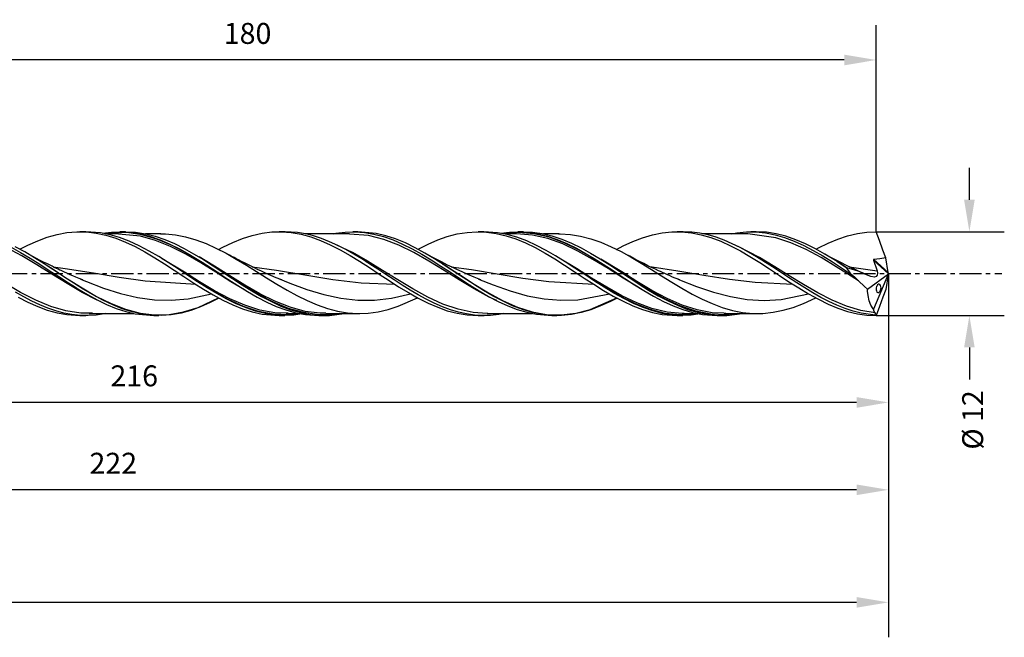
# Model space of a CAD drawing. Extents: x -74 to 239, y -52 to 36.
# Drawn here: x 98 to 239, y -52 to 36 of the extents above; entities that cross this region are included whole.
import ezdxf

# ---------------------------------------------------------------- set-up
doc = ezdxf.new("R2010")
doc.units = 0
doc.header["$MEASUREMENT"] = 0
doc.linetypes.add('CENTER', pattern=[5.059896, 3.162435, -0.632487, 0.632487, -0.632487])
doc.layers.get('DEFPOINTS').update_dxf_attribs({"linetype": 'CONTINUOUS'})
for name, color, linetype in [('1', 4, 'CONTINUOUS'), ('2', 7, 'CONTINUOUS'), ('SK2', 7, 'CONTINUOUS'), ('SK4', 2, 'CENTER')]:
    doc.layers.add(name, color=color, linetype=linetype)
doc.styles.add('SANDVIK_STYLE', font='simplex.shx', dxfattribs={"height": 3})
doc.dimstyles.new('SANDVIK_DIM', dxfattribs={"dimscale": 0, "dimtxt": 4.5, "dimasz": 4.57, "dimexe": 5, "dimexo": 0, "dimgap": 2.3, "dimtad": 1, "dimdsep": 46, "dimtxsty": 'SANDVIK_STYLE', "dimcen": 0.09, "dimclrd": 256, "dimclre": 256, "dimclrt": 256, "dimadec": 0, "dimazin": 0, "dimtfac": 1, "dimtofl": 0, "dimtmove": 2, "dimatfit": 3, "dimfxl": 1, "dimtolj": 1, "dimtzin": 0, "dimarcsym": 0})

# ---------------------------------------------------------------- blocks, each defined once
blk = doc.blocks.new('*D2')
at = {"layer": '2', "lineweight": -2}
for p, q in [((233.58, 10.57), (233.58, 15.14)), ((220.23, 6), (238.58, 6)), ((220.23, -6), (238.58, -6)), ((233.58, -10.57), (233.58, -15.14))]:
    blk.add_line(p, q, dxfattribs=at)
at = {"layer": '2'}
for points in [[(232.82, 10.57), (234.34, 10.57), (233.58, 6)], [(232.82, -10.57), (234.34, -10.57), (233.58, -6)]]:
    blk.add_solid(points, dxfattribs=at)
at = {"layer": 'DEFPOINTS', "color": 0}
for p in [(220.23, 6), (220.23, -6), (233.58, -6)]:
    blk.add_point(p, dxfattribs=at)
at = {"layer": '2', "insert": (234.05, -20.94), "char_height": 3, "attachment_point": 5, "rotation": 90, "style": 'SANDVIK_STYLE'}
blk.add_mtext('\\A1;%%c 12 ', dxfattribs=at)
blk = doc.blocks.new('*D3')
at = {"layer": '2', "lineweight": -2}
for p, q in [((222, 0), (222, -23.43)), ((6, -5.94), (6, -23.43)), ((217.43, -18.43), (10.57, -18.43))]:
    blk.add_line(p, q, dxfattribs=at)
at = {"layer": '2'}
for points in [[(10.57, -17.67), (10.57, -19.2), (6, -18.43)], [(217.43, -17.67), (217.43, -19.2), (222, -18.43)]]:
    blk.add_solid(points, dxfattribs=at)
at = {"layer": 'DEFPOINTS', "color": 0}
for p in [(222, 0), (6, -5.94), (6, -18.43)]:
    blk.add_point(p, dxfattribs=at)
at = {"layer": '2', "insert": (114, -14.63), "char_height": 3, "attachment_point": 5, "style": 'SANDVIK_STYLE'}
blk.add_mtext('\\A1;216 ', dxfattribs=at)
blk = doc.blocks.new('*D4')
at = {"layer": '2', "lineweight": -2}
for p, q in [((0, -6), (0, -35.94)), ((222, -11.72), (222, -35.94)), ((217.43, -30.94), (4.57, -30.94))]:
    blk.add_line(p, q, dxfattribs=at)
at = {"layer": '2'}
for points in [[(4.57, -30.18), (4.57, -31.7), (0, -30.94)], [(217.43, -30.18), (217.43, -31.7), (222, -30.94)]]:
    blk.add_solid(points, dxfattribs=at)
at = {"layer": 'DEFPOINTS', "color": 0}
for p in [(0, -6), (222, -11.72), (0, -30.94)]:
    blk.add_point(p, dxfattribs=at)
at = {"layer": '2', "insert": (111, -27.14), "char_height": 3, "attachment_point": 5, "style": 'SANDVIK_STYLE'}
blk.add_mtext('\\A1;222 ', dxfattribs=at)
blk = doc.blocks.new('*D5')
at = {"layer": 'DEFPOINTS', "color": 0}
for p in [(-45, -5.25), (222, -11.72), (-45, -47.05)]:
    blk.add_point(p, dxfattribs=at)
at = {"layer": 'SK2', "lineweight": -2}
for p, q in [((-45, -5.25), (-45, -52.05)), ((222, -11.72), (222, -52.05)), ((217.43, -47.05), (-40.43, -47.05))]:
    blk.add_line(p, q, dxfattribs=at)
at = {"layer": 'SK2'}
for points in [[(-40.43, -46.29), (-40.43, -47.81), (-45, -47.05)], [(217.43, -46.29), (217.43, -47.81), (222, -47.05)]]:
    blk.add_solid(points, dxfattribs=at)
at = {"layer": 'SK2', "insert": (88.5, -43.25), "char_height": 3, "attachment_point": 5, "style": 'SANDVIK_STYLE'}
blk.add_mtext('\\A1;267 ', dxfattribs=at)
blk = doc.blocks.new('*D8')
at = {"layer": 'DEFPOINTS', "color": 0}
for p in [(40.23, 30.58), (40.23, 8.69), (220.23, 6)]:
    blk.add_point(p, dxfattribs=at)
at = {"layer": 'SK2', "lineweight": -2}
for p, q in [((40.23, 8.69), (40.23, 35.58)), ((220.23, 6), (220.23, 35.58)), ((215.66, 30.58), (44.8, 30.58))]:
    blk.add_line(p, q, dxfattribs=at)
at = {"layer": 'SK2'}
for points in [[(44.8, 31.34), (44.8, 29.81), (40.23, 30.58)], [(215.66, 31.34), (215.66, 29.81), (220.23, 30.58)]]:
    blk.add_solid(points, dxfattribs=at)
at = {"layer": 'SK2', "insert": (130.23, 34.38), "char_height": 3, "attachment_point": 5, "style": 'SANDVIK_STYLE'}
blk.add_mtext('\\A1;180 ', dxfattribs=at)

msp = doc.modelspace()

# ---------------------------------------------------------------- linework, layer by layer
at = {"layer": '1'}
for p, q in [((102.953768, 5.611906), (104.350848, 5.871265)), ((104.350848, 5.871265), (105.773363, 5.992291)), ((105.773363, 5.992291), (107.145954, 5.969667)), ((107.047147, 6), (106.233098, 6)), ((109.167899, 5.836805), (107.049521, 5.982117)), ((107.145954, 5.969667), (108.543179, 5.806371)), ((108.543179, 5.806371), (109.940308, 5.50602)), ((110.532714, 5.562557), (109.167899, 5.836805)), ((109.477013, 5.77519), (110.769424, 5.949507)), ((112.93671, 5.864934), (109.763018, 5.689475)), ((111.747296, 5.699982), (109.848792, 5.699982)), ((110.769424, 5.949507), (112.134239, 5.998725)), ((114.896062, 5.360044), (111.748458, 5.659965)), ((112.747259, 6), (111.947405, 6)), ((112.134239, 5.998725), (113.508525, 5.911358)), ((112.748494, 5.997593), (112.79854, 5.999903)), ((112.79854, 5.999903), (114.180553, 5.925262)), ((115.096074, 5.548117), (112.93671, 5.864934)), ((113.508525, 5.911358), (114.912195, 5.682378)), ((114.180553, 5.925262), (115.592434, 5.70731)), ((114.912195, 5.682378), (116.326183, 5.314465)), ((115.592434, 5.70731), (117.014828, 5.34825)), ((117.791888, 5.699979), (115.621429, 5.699979)), ((117.759283, 5.681149), (118.480363, 5.682148)), ((118.480363, 5.682148), (119.904574, 5.541783)), ((130.899615, 5.471732), (132.296695, 5.784746)), ((132.296695, 5.784746), (133.719041, 5.962548)), ((133.719041, 5.962548), (135.091268, 5.995307)), ((135.588888, 6), (134.732884, 6)), ((135.091268, 5.995307), (136.488372, 5.887758)), ((137.367437, 5.885064), (135.586635, 5.987919)), ((136.488372, 5.887758), (137.885598, 5.641362)), ((138.518093, 5.689942), (137.367437, 5.885064)), ((137.885598, 5.641362), (139.30821, 5.253131)), ((139.004353, 5.699982), (138.458916, 5.699982)), ((139.674418, 5.401769), (138.518093, 5.689942)), ((139.538792, 5.699982), (139.004353, 5.699982)), ((140.073255, 5.699982), (139.538792, 5.699982)), ((140.471148, 5.699982), (140.073255, 5.699982)), ((140.869064, 5.699982), (140.471148, 5.699982)), ((141.110837, 5.699982), (140.869064, 5.699982)), ((141.352586, 5.699982), (141.110837, 5.699982)), ((141.659326, 5.699982), (141.352586, 5.699982)), ((141.966042, 5.699982), (141.659326, 5.699982)), ((142.359501, 5.699982), (141.966042, 5.699982)), ((142.752961, 5.699982), (142.359501, 5.699982)), ((142.485124, 5.69957), (142.861409, 5.783568)), ((143.233164, 5.699982), (142.752961, 5.699982)), ((142.861409, 5.783568), (144.226175, 5.957591)), ((143.713343, 5.699982), (143.233164, 5.699982)), ((144.280266, 5.699982), (143.713343, 5.699982)), ((144.226175, 5.957591), (145.600461, 5.99683)), ((144.847164, 5.699982), (144.280266, 5.699982)), ((147.567589, 5.445619), (144.846317, 5.668973)), ((146.027204, 6), (145.305688, 6)), ((145.600461, 5.99683), (146.965252, 5.899855)), ((148.6464, 5.751484), (146.02546, 5.99115)), ((146.965252, 5.899855), (148.330043, 5.669606)), ((148.330043, 5.669606), (149.704305, 5.308355)), ((150.043456, 5.421608), (148.6464, 5.751484)), ((158.829814, 5.306771), (160.241913, 5.676664)), ((160.241913, 5.676664), (161.664427, 5.91051)), ((161.664427, 5.91051), (163.036727, 5.998598)), ((163.036727, 5.998598), (164.433784, 5.947293)), ((164.047325, 6), (163.232621, 6)), ((166.022374, 5.858345), (164.046743, 5.982366)), ((164.433784, 5.947293), (165.830912, 5.755696)), ((165.830912, 5.755696), (167.253379, 5.420454)), ((167.404387, 5.593817), (166.022374, 5.858345)), ((166.471086, 5.772025), (167.709989, 5.94429)), ((169.079769, 5.899377), (166.740232, 5.714107)), ((168.747667, 5.700006), (166.8496, 5.700006)), ((167.709989, 5.94429), (169.092099, 5.999234)), ((171.039122, 5.519031), (168.742459, 5.690429)), ((169.747073, 6), (168.947389, 6)), ((171.239109, 5.712681), (169.079769, 5.899377)), ((169.092099, 5.999234), (170.456938, 5.917105)), ((169.743852, 5.996545), (171.035149, 5.939633)), ((170.456938, 5.917105), (171.831249, 5.699337)), ((171.035149, 5.939633), (172.409435, 5.743487)), ((173.398474, 5.203895), (171.239109, 5.712681)), ((171.831249, 5.699337), (173.196063, 5.353861)), ((172.409435, 5.743487), (173.813104, 5.407395)), ((174.792187, 5.699988), (172.591062, 5.699988)), ((174.762852, 5.689775), (175.00419, 5.697969)), ((175.00419, 5.697969), (176.480553, 5.598035)), ((188.187348, 5.547357), (189.609814, 5.836393)), ((189.609814, 5.836393), (190.982138, 5.979471)), ((190.982138, 5.979471), (192.37917, 5.984561)), ((192.589041, 6), (191.732892, 6)), ((192.37917, 5.984561), (193.776275, 5.848483)), ((193.857302, 5.941452), (192.586716, 5.995474)), ((193.776275, 5.848483), (195.19879, 5.567535)), ((195.007934, 5.787949), (193.857302, 5.941452)), ((196.164283, 5.540023), (195.007934, 5.787949)), ((195.996997, 5.699985), (195.418302, 5.699985)), ((196.530467, 5.699985), (195.996997, 5.699985)), ((197.063913, 5.699985), (196.530467, 5.699985)), ((197.461346, 5.699985), (197.063913, 5.699985)), ((197.858778, 5.699985), (197.461346, 5.699985)), ((198.100551, 5.699985), (197.858778, 5.699985)), ((198.342348, 5.699985), (198.100551, 5.699985)), ((198.649572, 5.699985), (198.342348, 5.699985)), ((198.956821, 5.699985), (198.649572, 5.699985)), ((199.351274, 5.699985), (198.956821, 5.699985)), ((199.745726, 5.699985), (199.351274, 5.699985)), ((199.501725, 5.699958), (200.296274, 5.853446)), ((200.227432, 5.699985), (199.745726, 5.699985)), ((200.709137, 5.699985), (200.227432, 5.699985)), ((200.296274, 5.853446), (201.661041, 5.98487)), ((201.278046, 5.699985), (200.709137, 5.699985)), ((201.846979, 5.699985), (201.278046, 5.699985)), ((201.661041, 5.98487), (203.025831, 5.981094)), ((201.845986, 5.681021), (201.696213, 5.689124)), ((205.869989, 5.148714), (201.845986, 5.681021)), ((203.027624, 6), (202.305405, 6)), ((204.552725, 5.915397), (203.025274, 5.994511)), ((203.025831, 5.981094), (204.400118, 5.840768)), ((204.400118, 5.840768), (205.764884, 5.569001)), ((205.934835, 5.694496), (204.552725, 5.915397)), ((207.307329, 5.344568), (205.934835, 5.694496)), ((216.132735, 5.397478), (217.555443, 5.740493)), ((217.555443, 5.740493), (218.894509, 5.934579)), ((218.894509, 5.934579), (220.23355, 6)), ((220.687229, 4.721314), (220.23355, 6)), ((98.761558, 4.077592), (100.183951, 4.714823)), ((100.183951, 4.714823), (101.55659, 5.220182)), ((101.55659, 5.220182), (102.953768, 5.611906)), ((109.940308, 5.50602), (111.362799, 5.066003)), ((111.914849, 5.156807), (110.532714, 5.562557)), ((111.362799, 5.066003), (112.735002, 4.523616)), ((113.287318, 4.635643), (111.914849, 5.156807)), ((112.735002, 4.523616), (114.131961, 3.865522)), ((114.709712, 3.983953), (113.287318, 4.635643)), ((117.055426, 4.751724), (114.896062, 5.360044)), ((117.255414, 4.918453), (115.096074, 5.548117)), ((116.326183, 5.314465), (117.698531, 4.834059)), ((117.014828, 5.34825), (118.387297, 4.877276)), ((119.214766, 3.875454), (117.055426, 4.751724)), ((119.414754, 4.011435), (117.255414, 4.918453)), ((117.698531, 4.834059), (119.080545, 4.238731)), ((118.387297, 4.877276), (119.769432, 4.290427)), ((119.080545, 4.238731), (120.492426, 3.529254)), ((119.769432, 4.290427), (121.134247, 3.613318)), ((119.904574, 5.541783), (121.354292, 5.258739)), ((121.354292, 5.258739), (122.804058, 4.842125)), ((122.804058, 4.842125), (124.280227, 4.291014)), ((124.280227, 4.291014), (125.704486, 3.651621)), ((126.707041, 3.80124), (128.129532, 4.47946)), ((128.129532, 4.47946), (129.502316, 5.029753)), ((129.502316, 5.029753), (130.899615, 5.471732)), ((139.30821, 5.253131), (140.680461, 4.756214)), ((140.825075, 5.028), (139.674418, 5.401769)), ((140.680461, 4.756214), (142.077324, 4.138774)), ((141.975731, 4.573452), (140.825075, 5.028)), ((143.132056, 4.042652), (141.975731, 4.573452)), ((149.726929, 4.895068), (147.567589, 5.445619)), ((149.704305, 5.308355), (151.069096, 4.829244)), ((151.886294, 4.068478), (149.726929, 4.895068)), ((151.415949, 4.972313), (150.043456, 5.421608)), ((151.069096, 4.829244), (152.433886, 4.241038)), ((152.838489, 4.386923), (151.415949, 4.972313)), ((152.433886, 4.241038), (153.798653, 3.557026)), ((154.235545, 3.706984), (152.838489, 4.386923)), ((156.074774, 4.227025), (157.447461, 4.820463)), ((157.447461, 4.820463), (158.829814, 5.306771)), ((167.253379, 5.420454), (168.625703, 4.970812)), ((168.776735, 5.202901), (167.404387, 5.593817)), ((168.625703, 4.970812), (170.022638, 4.396452)), ((170.190748, 4.675929), (168.776735, 5.202901)), ((170.022638, 4.396452), (171.419646, 3.718469)), ((171.594466, 4.040633), (170.190748, 4.675929)), ((173.198462, 5.027491), (171.039122, 5.519031)), ((173.196063, 5.353861), (174.57035, 4.883801)), ((175.357826, 4.252429), (173.198462, 5.027491)), ((175.557814, 4.401636), (173.398474, 5.203895)), ((173.813104, 5.407395), (175.227093, 4.938231)), ((174.57035, 4.883801), (175.93514, 4.306245)), ((175.227093, 4.938231), (176.599441, 4.368259)), ((177.517166, 3.237566), (175.357826, 4.252429)), ((177.717154, 3.351164), (175.557814, 4.401636)), ((175.93514, 4.306245), (177.309427, 3.626411)), ((176.480553, 5.598035), (177.904933, 5.361361)), ((176.599441, 4.368259), (177.98143, 3.693485)), ((177.904933, 5.361361), (179.354844, 4.984837)), ((179.354844, 4.984837), (180.804732, 4.481664)), ((180.804732, 4.481664), (182.281047, 3.851806)), ((184.020257, 3.959), (185.392921, 4.593218)), ((185.392921, 4.593218), (186.790195, 5.130779)), ((186.790195, 5.130779), (188.187348, 5.547357)), ((195.19879, 5.567535), (196.571138, 5.166845)), ((197.31494, 5.204073), (196.164283, 5.540023)), ((196.571138, 5.166845), (197.968098, 4.637668)), ((198.47124, 4.782245), (197.31494, 5.204073)), ((197.968098, 4.637668), (199.36513, 3.999153)), ((199.621897, 4.285455), (198.47124, 4.782245)), ((200.772553, 3.719813), (199.621897, 4.285455)), ((205.764884, 5.569001), (207.129675, 5.171429)), ((208.029353, 4.426895), (205.869989, 5.148714)), ((207.129675, 5.171429), (208.494466, 4.657032)), ((208.729698, 4.853229), (207.307329, 5.344568)), ((210.188693, 3.455455), (208.029353, 4.426895)), ((208.494466, 4.657032), (209.868752, 4.032791)), ((210.126609, 4.254543), (208.729698, 4.853229)), ((211.52352, 3.555497), (210.126609, 4.254543)), ((211.965814, 3.676102), (213.338356, 4.348908)), ((213.338356, 4.348908), (214.720563, 4.925947)), ((214.720563, 4.925947), (216.132735, 5.397478)), ((221.18044, 3.368532), (220.687229, 4.721314)), ((97.902574, 2.542617), (95.743234, 3.673795)), ((96.373259, 3.779605), (97.738049, 3.038514)), ((98.344214, 3.104217), (96.947158, 3.855182)), ((97.629456, 3.491199), (98.761558, 4.077592)), ((97.738049, 3.038514), (99.102864, 2.228785)), ((99.74127, 2.280006), (98.344214, 3.104217)), ((114.131961, 3.865522), (115.528993, 3.116377)), ((116.121617, 3.240373), (114.709712, 3.983953)), ((115.528993, 3.116377), (116.951363, 2.277738)), ((117.503606, 2.43654), (116.121617, 3.240373)), ((121.374106, 2.780647), (119.214766, 3.875454)), ((121.574118, 2.878216), (119.414754, 4.011435)), ((120.492426, 3.529254), (121.914819, 2.728283)), ((121.134247, 3.613318), (122.508582, 2.84906)), ((123.733458, 1.582692), (121.574118, 2.878216)), ((122.508582, 2.84906), (123.912275, 2.001225)), ((125.704486, 3.651621), (127.154228, 2.908477)), ((126.077622, 3.460021), (126.707041, 3.80124)), ((127.154228, 2.908477), (128.60397, 2.091457)), ((142.077324, 4.138774), (143.474283, 3.423807)), ((145.245638, 3.012468), (143.020726, 4.093576)), ((144.282712, 3.449332), (143.132056, 4.042652)), ((143.474283, 3.423807), (144.896701, 2.612583)), ((145.433369, 2.800589), (144.282712, 3.449332)), ((147.404978, 1.786589), (145.245638, 3.012468)), ((154.045634, 3.012468), (151.886294, 4.068478)), ((153.798653, 3.557026), (155.163443, 2.792659)), ((156.204974, 1.786589), (154.045634, 3.012468)), ((155.632601, 2.939574), (154.235545, 3.706984)), ((154.622076, 3.493146), (154.652356, 3.51023)), ((154.652356, 3.51023), (156.074774, 4.227025)), ((157.00507, 2.11767), (155.632601, 2.939574)), ((171.419646, 3.718469), (172.842088, 2.937699)), ((172.968776, 3.324982), (171.594466, 4.040633)), ((172.842088, 2.937699), (174.21463, 2.115566)), ((174.333615, 2.538853), (172.968776, 3.324982)), ((177.309427, 3.626411), (178.713096, 2.846423)), ((179.676506, 2.040149), (177.517166, 3.237566)), ((179.876518, 2.111735), (177.717154, 3.351164)), ((177.98143, 3.693485), (179.346269, 2.943065)), ((178.713096, 2.846423), (180.127084, 1.99199)), ((179.346269, 2.943065), (180.720604, 2.120283)), ((182.281047, 3.851806), (183.705402, 3.147455)), ((183.073416, 3.458044), (184.020257, 3.959)), ((183.705402, 3.147455), (185.15529, 2.350983)), ((199.36513, 3.999153), (200.787644, 3.251749)), ((203.548038, 2.289165), (200.461841, 3.872417)), ((201.928878, 3.091193), (200.772553, 3.719813)), ((200.787644, 3.251749), (202.160211, 2.454562)), ((203.079535, 2.41585), (201.928878, 3.091193)), ((209.868752, 4.032791), (211.233542, 3.321406)), ((212.348034, 2.289165), (210.188693, 3.455455)), ((211.233542, 3.321406), (212.598309, 2.534987)), ((212.895868, 2.786567), (211.52352, 3.555497)), ((211.633373, 3.492489), (211.965814, 3.676102)), ((221.592382, 2.245996), (221.18044, 3.368532)), ((100.061938, 1.268085), (97.902574, 2.542617)), ((99.502404, 2.44972), (98.868988, 2.791742)), ((99.102864, 2.228785), (100.477102, 1.36258)), ((100.027008, 2.171779), (99.502404, 2.44972)), ((101.11374, 1.417519), (99.74127, 2.280006)), ((100.553599, 1.897647), (100.027008, 2.171779)), ((101.009918, 1.664058), (100.553599, 1.897647)), ((101.467667, 1.433403), (101.009918, 1.664058)), ((102.536254, 0.489663), (101.11374, 1.417519)), ((101.854368, 1.241428), (101.467667, 1.433403)), ((116.951363, 2.277738), (118.323905, 1.414973)), ((118.875979, 1.582416), (117.503606, 2.43654)), ((121.192819, 0.19121), (117.987152, 2.135504)), ((118.323905, 1.414973), (119.706015, 0.513417)), ((120.289991, 0.664779), (118.875979, 1.582416)), ((123.533471, 1.52904), (121.374106, 2.780647)), ((121.914819, 2.728283), (123.287289, 1.89173)), ((125.511499, 1.053055), (123.278108, 2.383948)), ((123.287289, 1.89173), (124.669423, 1.005674)), ((125.692811, 0.19121), (123.533471, 1.52904)), ((125.892798, 0.19792), (123.733458, 1.582692)), ((123.912275, 2.001225), (125.326287, 1.098873)), ((127.620624, 2.656046), (127.342589, 2.808783)), ((127.899483, 2.504838), (127.620624, 2.656046)), ((128.296455, 2.293062), (127.899483, 2.504838)), ((128.694832, 2.0839), (128.296455, 2.293062)), ((128.60397, 2.091457), (130.080164, 1.204826)), ((129.035073, 1.90729), (128.694832, 2.0839)), ((129.376089, 1.732204), (129.035073, 1.90729)), ((129.770977, 1.532062), (129.376089, 1.732204)), ((130.16698, 1.334151), (129.770977, 1.532062)), ((144.896701, 2.612583), (146.269219, 1.7686)), ((146.589694, 2.103345), (145.433369, 2.800589)), ((146.269219, 1.7686), (147.666275, 0.867937)), ((147.74035, 1.375625), (146.589694, 2.103345)), ((147.126386, 1.766075), (147.22684, 1.701901)), ((147.22684, 1.701901), (147.280373, 1.668848)), ((147.280373, 1.668848), (147.333931, 1.635792)), ((149.564343, 0.459959), (147.404978, 1.786589)), ((155.163443, 2.792659), (156.53773, 1.959286)), ((157.139074, 2.113031), (155.867373, 2.792529)), ((158.364338, 0.459959), (156.204974, 1.786589)), ((156.53773, 1.959286), (157.90252, 1.087198)), ((158.427585, 1.215009), (157.00507, 2.11767)), ((158.00266, 1.66777), (157.139074, 2.113031)), ((158.871454, 1.233004), (158.00266, 1.66777)), ((158.099723, 1.42303), (158.497736, 1.176912)), ((174.21463, 2.115566), (175.611711, 1.229007)), ((175.715726, 1.6844), (174.333615, 2.538853)), ((177.335854, 0.727684), (174.823047, 2.236149)), ((177.088195, 0.797241), (175.715726, 1.6844)), ((181.83587, 0.727684), (179.676506, 2.040149)), ((182.035858, 0.753218), (179.876518, 2.111735)), ((180.127084, 1.99199), (181.499432, 1.116323)), ((180.720604, 2.120283), (182.085419, 1.255086)), ((183.813899, 0.24075), (180.789108, 2.076557)), ((184.938564, 2.485928), (184.362412, 2.800916)), ((185.517671, 2.176678), (184.938564, 2.485928)), ((185.15529, 2.350983), (186.605153, 1.494782)), ((186.240495, 1.801068), (185.517671, 2.176678)), ((186.967437, 1.433528), (186.240495, 1.801068)), ((186.605153, 1.494782), (188.081443, 0.583846)), ((187.561926, 1.139559), (186.967437, 1.433528)), ((202.160211, 2.454562), (203.557267, 1.585393)), ((204.235859, 1.698101), (203.079535, 2.41585)), ((205.707378, 0.993789), (203.548038, 2.289165)), ((203.557267, 1.585393), (204.954323, 0.678804)), ((205.386516, 0.956498), (204.235859, 1.698101)), ((204.263353, 1.680854), (204.333915, 1.635795)), ((214.507398, 0.993789), (212.348034, 2.289165)), ((212.598309, 2.534987), (213.972595, 1.68529)), ((214.416415, 1.861066), (212.895868, 2.786567)), ((214.100422, 2.1333), (212.940803, 2.752557)), ((213.972595, 1.68529), (215.268519, 0.848301)), ((215.082871, 1.62703), (214.100422, 2.1333)), ((215.924148, 0.891752), (214.416415, 1.861066)), ((214.600924, 1.742314), (214.630331, 1.72478)), ((214.630331, 1.72478), (216.049334, 0.822624)), ((216.072128, 1.134503), (215.082871, 1.62703)), ((219.849247, 1.968006), (219.847673, 1.942578)), ((219.847673, 1.942578), (219.852251, 1.921643)), ((219.856587, 1.985604), (219.849247, 1.968006)), ((219.852251, 1.921643), (220.354085, 0.413956)), ((221.974892, -0.015079), (219.852251, 1.921643)), ((219.87192, 2.0024), (219.856587, 1.985604)), ((219.892122, 2.013383), (219.87192, 2.0024)), ((219.918938, 2.019348), (219.892122, 2.013383)), ((220.760553, 2.114569), (219.918938, 2.019348)), ((221.970484, 0.147493), (219.918938, 2.019348)), ((221.592382, 2.245996), (220.760553, 2.114569)), ((221.970484, 0.147493), (221.592382, 2.245996)), ((102.221279, -0.077969), (100.061938, 1.268085)), ((100.477102, 1.36258), (101.841917, 0.471444)), ((101.390104, 1.237273), (102.365262, 0.61827)), ((101.841917, 0.471444), (103.206683, -0.430361)), ((102.242086, 1.05158), (101.854368, 1.241428)), ((102.558031, 0.898837), (102.242086, 1.05158)), ((102.365262, 0.61827), (104.444035, -0.733597)), ((102.385973, 0.974523), (104.134364, 0.758641)), ((103.933335, -0.433404), (102.536254, 0.489663)), ((102.874654, 0.747523), (102.558031, 0.898837)), ((103.11885, 0.632017), (102.874654, 0.747523)), ((103.363433, 0.517374), (103.11885, 0.632017)), ((103.535128, 0.437531), (103.363433, 0.517374)), ((103.706992, 0.358118), (103.535128, 0.437531)), ((103.815731, 0.308148), (103.706992, 0.358118)), ((103.924518, 0.258351), (103.815731, 0.308148)), ((104.099701, 0.178611), (103.924518, 0.258351)), ((104.275102, 0.099316), (104.099701, 0.178611)), ((104.134364, 0.758641), (108.166482, 0.113414)), ((104.556843, -0.026945), (104.275102, 0.099316)), ((108.166482, 0.113414), (111.862647, -0.500657)), ((119.706015, 0.513417), (121.118114, -0.419657)), ((121.693685, -0.26216), (120.289991, 0.664779)), ((123.352159, -1.157403), (121.192819, 0.19121)), ((125.311511, -2.52639), (121.297754, 0.000784)), ((124.669423, 1.005674), (126.034263, 0.107752)), ((125.326287, 1.098873), (126.69866, 0.197417)), ((127.670863, -0.297474), (125.511499, 1.053055)), ((127.852151, -1.157403), (125.692811, 0.19121)), ((126.256584, -0.037252), (125.892798, 0.19792)), ((126.034263, 0.107752), (127.408573, -0.798819)), ((126.69866, 0.197417), (128.080649, -0.714888)), ((130.080164, 1.204826), (131.504399, 0.318934)), ((130.635992, 1.1033), (130.16698, 1.334151)), ((131.106506, 0.87558), (130.635992, 1.1033)), ((130.864394, 0.992269), (134.377455, 0.49055)), ((131.672412, 0.606843), (131.106506, 0.87558)), ((131.504399, 0.318934), (132.954141, -0.590749)), ((132.240449, 0.342739), (131.672412, 0.606843)), ((132.905742, 0.040601), (132.240449, 0.342739)), ((133.573894, -0.255005), (132.905742, 0.040601)), ((134.377455, 0.49055), (138.409646, -0.180482)), ((147.666275, 0.867937), (149.063331, -0.053185)), ((148.896675, 0.62207), (147.74035, 1.375625)), ((150.047331, -0.137828), (148.896675, 0.62207)), ((151.723683, -0.892602), (149.564343, 0.459959)), ((157.90252, 1.087198), (159.267287, 0.190538)), ((160.523678, -0.892602), (158.364338, 0.459959)), ((159.824641, 0.299337), (158.427585, 1.215009)), ((158.497736, 1.176912), (160.576655, -0.170178)), ((159.522116, 0.916102), (158.871454, 1.233004)), ((159.267287, 0.190538), (160.641573, -0.716626)), ((159.381984, 0.986928), (162.268242, 0.586916)), ((160.175565, 0.605326), (159.522116, 0.916102)), ((161.221698, -0.623396), (159.824641, 0.299337)), ((160.963235, 0.240656), (160.175565, 0.605326)), ((161.75495, -0.114882), (160.963235, 0.240656)), ((162.268242, 0.586916), (165.964456, -0.021444)), ((175.611711, 1.229007), (177.008791, 0.313477)), ((177.008791, 0.313477), (178.431451, -0.626121)), ((178.510589, -0.141131), (177.088195, 0.797241)), ((179.495219, -0.625809), (177.335854, 0.727684)), ((181.499432, 1.116323), (182.881446, 0.208784)), ((183.99521, -0.625809), (181.83587, 0.727684)), ((183.291644, -0.061542), (182.035858, 0.753218)), ((182.085419, 1.255086), (183.459705, 0.355281)), ((182.881446, 0.208784), (184.246285, -0.692312)), ((183.459705, 0.355281), (184.863374, -0.572019)), ((185.973263, -1.108826), (183.813899, 0.24075)), ((188.158764, 0.850499), (187.561926, 1.139559)), ((187.860212, 0.996057), (188.143092, 0.966105)), ((188.081443, 0.583846), (189.505557, -0.309825)), ((188.143092, 0.966105), (191.838821, 0.416638)), ((188.621284, 0.630848), (188.158764, 0.850499)), ((189.085234, 0.414322), (188.621284, 0.630848)), ((189.358425, 0.288579), (189.085234, 0.414322)), ((189.6321, 0.163922), (189.358425, 0.288579)), ((189.860017, 0.061116), (189.6321, 0.163922)), ((190.088249, -0.040931), (189.860017, 0.061116)), ((191.838821, 0.416638), (195.535373, -0.201199)), ((204.954323, 0.678804), (206.376959, -0.260567)), ((206.54284, 0.195788), (205.386516, 0.956498)), ((207.764592, -0.29355), (205.707378, 0.993789)), ((207.693497, -0.564379), (206.54284, 0.195788)), ((216.108172, -0.006897), (214.507398, 0.993789)), ((215.268519, 0.848301), (216.572582, -0.01133)), ((216.049334, 0.822624), (215.924148, 0.891752)), ((215.924148, 0.891752), (216.572582, -0.01133)), ((217.195, 0.520744), (216.049334, 0.822624)), ((217.126642, 0.628871), (216.072128, 1.134503)), ((216.377705, 0.99256), (220.354085, 0.413956)), ((218.188762, 0.13926), (217.126642, 0.628871)), ((217.783312, 0.309868), (217.195, 0.520744)), ((218.374168, 0.050651), (217.783312, 0.309868)), ((218.563618, -0.047323), (218.374168, 0.050651)), ((221.999964, 0.021517), (219.831007, -5.087265)), ((220.354085, 0.413956), (220.418301, 0.070066)), ((220.418301, 0.070066), (220.375886, -0.222028)), ((221.999116, 0.027845), (221.970484, 0.147493)), ((221.974892, -0.015079), (221.999116, 0.027845)), ((221.999116, 0.027845), (221.999964, 0.021517)), ((221.999964, -0.021516), (221.999964, 0.021517)), ((104.380619, -1.419623), (102.221279, -0.077969)), ((103.206683, -0.430361), (104.571498, -1.322433)), ((105.330415, -1.346251), (103.933335, -0.433404)), ((104.444035, -0.733597), (106.52293, -2.047192)), ((104.839118, -0.152041), (104.556843, -0.026945)), ((104.571498, -1.322433), (105.936265, -2.184641)), ((105.228726, -0.322415), (104.839118, -0.152041)), ((105.619303, -0.49054), (105.228726, -0.322415)), ((106.702885, -2.212113), (105.330415, -1.346251)), ((106.11857, -0.701574), (105.619303, -0.49054)), ((106.619387, -0.908914), (106.11857, -0.701574)), ((106.291524, -0.768343), (107.185123, -1.138729)), ((107.185123, -1.138729), (109.610483, -2.063028)), ((111.862647, -0.500657), (115.559345, -1.032898)), ((115.559345, -1.032898), (122.819536, -1.525721)), ((121.118114, -0.419657), (122.540823, -1.349209)), ((123.067995, -1.163773), (121.693685, -0.26216)), ((122.540823, -1.349209), (123.913244, -2.214854)), ((124.432834, -2.032834), (123.067995, -1.163773)), ((125.511499, -2.440748), (123.352159, -1.157403)), ((129.630191, -1.688478), (126.996171, -0.000618)), ((127.408573, -0.798819), (128.812266, -1.705734)), ((129.830203, -1.631241), (127.670863, -0.297474)), ((129.795879, -2.312595), (127.852151, -1.157403)), ((128.080649, -0.714888), (129.445488, -1.599687)), ((132.954141, -0.590749), (134.403907, -1.485417)), ((134.341653, -0.584999), (133.573894, -0.255005)), ((135.113093, -0.906313), (134.341653, -0.584999)), ((134.658785, -0.712565), (136.291146, -1.380003)), ((136.291146, -1.380003), (138.716168, -2.273526)), ((138.409646, -0.180482), (142.442466, -0.816444)), ((142.442466, -0.816444), (146.47473, -1.293789)), ((146.47473, -1.293789), (151.317724, -1.505825)), ((149.063331, -0.053185), (150.485967, -0.989526)), ((151.203656, -0.899218), (150.047331, -0.137828)), ((150.485967, -0.989526), (151.858437, -1.869959)), ((152.354313, -1.642411), (151.203656, -0.899218)), ((153.883023, -2.19483), (151.723683, -0.892602)), ((162.683018, -2.19483), (160.523678, -0.892602)), ((160.576655, -0.170178), (162.655888, -1.508577)), ((160.641573, -0.716626), (162.00634, -1.601353)), ((162.594167, -1.515659), (161.221698, -0.623396)), ((162.684762, -0.518373), (161.75495, -0.114882)), ((163.620074, -0.909189), (162.684762, -0.518373)), ((163.292962, -0.770465), (165.39654, -1.614809)), ((165.964456, -0.021444), (169.661323, -0.62633)), ((169.661323, -0.62633), (173.357948, -1.128586)), ((173.357948, -1.128586), (179.783355, -1.50554)), ((181.454547, -2.012232), (178.298514, -0.001114)), ((178.431451, -0.626121), (179.803896, -1.518176)), ((179.92247, -1.069208), (178.510589, -0.141131)), ((181.654559, -1.944019), (179.495219, -0.625809)), ((181.304483, -1.95276), (179.92247, -1.069208)), ((186.15455, -1.944019), (183.99521, -0.625809)), ((187.932591, -2.479924), (184.082826, -0.054163)), ((184.246285, -0.692312), (185.620596, -1.583821)), ((184.863374, -0.572019), (186.277363, -1.492254)), ((188.132603, -2.395859), (185.973263, -1.108826)), ((189.505557, -0.309825), (190.955202, -1.211454)), ((190.368804, -0.165118), (190.088249, -0.040931)), ((190.649891, -0.288145), (190.368804, -0.165118)), ((190.987782, -0.43423), (190.649891, -0.288145)), ((190.955202, -1.211454), (192.404871, -2.082273)), ((191.326425, -0.578616), (190.987782, -0.43423)), ((191.722573, -0.744982), (191.326425, -0.578616)), ((192.119666, -0.90902), (191.722573, -0.744982)), ((191.840104, -0.792448), (192.076936, -0.891503)), ((192.076936, -0.891503), (194.501909, -1.842438)), ((195.535373, -0.201199), (199.232313, -0.786225)), ((199.232313, -0.786225), (202.928914, -1.242442)), ((202.928914, -1.242442), (208.284304, -1.498921)), ((206.376959, -0.260567), (207.749453, -1.160815)), ((208.849822, -1.319127), (207.693497, -0.564379)), ((207.749453, -1.160815), (209.146485, -2.049778)), ((209.821783, -1.565859), (207.764592, -0.29355)), ((210.000478, -2.048951), (208.849822, -1.319127)), ((217.708947, -1.007372), (216.108172, -0.006897)), ((216.572582, -0.01133), (216.795824, -0.189257)), ((216.795824, -0.189257), (217.258417, -0.579652)), ((217.258417, -0.579652), (217.708947, -1.007372)), ((217.708947, -1.007372), (218.548285, -1.830672)), ((218.58944, -0.061618), (218.563618, -0.047323)), ((219.457798, -0.428904), (218.58944, -0.061618)), ((218.985322, -2.217194), (221.974892, -0.015079)), ((219.969346, -0.48767), (219.457798, -0.428904)), ((220.237232, -0.396469), (219.969346, -0.48767)), ((220.375886, -0.222028), (220.237232, -0.396469)), ((221.970484, -0.147493), (221.592382, -2.245993)), ((221.999116, -0.027842), (221.970484, -0.147493)), ((221.999116, -0.027842), (221.999964, -0.021516)), ((97.739987, -2.681231), (95.580623, -1.419623)), ((98.171453, -3.327243), (97.015128, -2.665553)), ((99.899327, -3.791639), (97.739987, -2.681231)), ((106.539983, -2.681231), (104.380619, -1.419623)), ((105.121756, -1.67435), (105.060567, -1.635865)), ((105.182944, -1.712831), (105.121756, -1.67435)), ((105.464104, -1.891209), (105.182944, -1.712831)), ((105.746911, -2.067537), (105.464104, -1.891209)), ((105.826921, -2.116876), (105.746911, -2.067537)), ((105.936265, -2.184641), (107.310551, -3.002917)), ((106.52293, -2.047192), (108.602018, -3.253859)), ((108.699323, -3.791639), (106.539983, -2.681231)), ((108.1254, -3.055942), (106.702885, -2.212113)), ((109.610483, -2.063028), (112.035723, -2.840682)), ((123.913244, -2.214854), (125.310131, -3.043962)), ((125.814824, -2.865945), (124.432834, -2.032834)), ((127.470851, -3.712314), (125.311511, -2.52639)), ((127.670863, -3.586472), (125.511499, -2.440748)), ((128.812266, -1.705734), (130.226279, -2.578055)), ((129.445488, -1.599687), (130.819799, -2.454074)), ((131.789556, -2.973822), (129.630191, -1.688478)), ((131.989543, -2.873015), (129.830203, -1.631241)), ((130.226279, -2.578055), (131.598652, -3.365088)), ((130.819799, -2.454074), (132.223492, -3.268559)), ((134.403907, -1.485417), (135.880076, -2.357284)), ((135.880076, -2.357284), (137.304456, -3.139743)), ((138.716168, -2.273526), (141.141456, -3.005532)), ((151.858437, -1.869959), (153.255445, -2.722166)), ((153.510637, -2.362667), (152.354313, -1.642411)), ((153.255445, -2.722166), (154.652356, -3.510228)), ((154.661294, -3.041349), (153.510637, -2.362667)), ((156.042387, -3.373312), (153.883023, -2.19483)), ((162.00634, -1.601353), (163.37113, -2.449896)), ((162.175273, -1.709131), (162.060382, -1.635759)), ((164.016706, -2.403665), (162.594167, -1.515659)), ((162.655888, -1.508577), (164.735243, -2.768111)), ((164.842383, -3.373312), (162.683018, -2.19483)), ((163.37113, -2.449896), (164.745392, -3.248378)), ((165.413762, -3.218376), (164.016706, -2.403665)), ((164.735243, -2.768111), (166.814452, -3.88278)), ((165.39654, -1.614809), (167.821707, -2.473586)), ((167.821707, -2.473586), (170.247212, -3.156779)), ((179.803896, -1.518176), (181.20088, -2.390467)), ((181.20088, -2.390467), (182.597839, -3.206416)), ((182.676856, -2.785437), (181.304483, -1.95276)), ((183.613911, -3.263221), (181.454547, -2.012232)), ((183.813899, -3.152604), (181.654559, -1.944019)), ((184.090844, -3.576632), (182.676856, -2.785437)), ((185.620596, -1.583821), (186.985411, -2.433303)), ((186.593526, -2.189707), (186.15455, -1.944019)), ((186.277363, -1.492254), (187.649735, -2.351007)), ((186.985411, -2.433303), (188.359697, -3.233096)), ((187.649735, -2.351007), (189.031725, -3.16148)), ((190.091955, -3.672291), (187.932591, -2.479924)), ((190.291943, -3.547807), (188.132603, -2.395859)), ((192.404871, -2.082273), (193.88092, -2.914308)), ((194.501909, -1.842438), (196.9271, -2.662492)), ((196.9271, -2.662492), (199.352824, -3.293546)), ((209.146485, -2.049778), (210.543468, -2.890482)), ((211.878997, -2.757986), (209.821783, -1.565859)), ((211.156803, -2.749187), (210.000478, -2.048951)), ((212.307459, -3.40173), (211.156803, -2.749187)), ((213.936188, -3.808899), (211.878997, -2.757986)), ((218.548285, -1.830672), (218.985322, -2.217194)), ((219.001092, -2.506684), (218.985322, -2.217194)), ((219.068214, -3.111986), (219.001092, -2.506684)), ((220.243336, -2.027992), (220.226937, -2.184759)), ((220.226937, -2.184759), (220.233817, -2.334478)), ((220.233817, -2.334478), (220.266082, -2.47923)), ((220.288004, -1.861605), (220.243336, -2.027992)), ((220.266082, -2.47923), (220.34786, -2.631913)), ((220.353601, -1.722642), (220.288004, -1.861605)), ((220.34786, -2.631913), (220.457786, -2.70996)), ((220.446352, -1.605316), (220.353601, -1.722642)), ((220.589246, -1.527014), (220.446352, -1.605316)), ((220.457786, -2.70996), (220.604797, -2.701658)), ((220.633768, -1.523487), (220.589246, -1.527014)), ((220.604797, -2.701658), (220.726568, -2.612019)), ((220.762249, -1.574016), (220.633768, -1.523487)), ((220.726568, -2.612019), (220.815031, -2.485328)), ((220.863187, -1.712208), (220.762249, -1.574016)), ((220.815031, -2.485328), (220.875032, -2.343271)), ((220.912796, -1.881308), (220.863187, -1.712208)), ((220.875032, -2.343271), (220.913378, -2.1787)), ((220.924472, -2.026305), (220.912796, -1.881308)), ((220.913378, -2.1787), (220.924472, -2.026305)), ((221.592382, -2.245993), (221.18044, -3.368529)), ((97.364695, -3.354062), (98.761558, -4.077591)), ((99.32211, -3.932112), (98.171453, -3.327243)), ((98.761558, -4.077591), (100.183951, -4.714822)), ((100.472766, -4.473812), (99.32211, -3.932112)), ((102.058667, -4.688233), (99.899327, -3.791639)), ((107.310551, -3.002917), (108.675318, -3.747526)), ((109.522456, -3.811645), (108.1254, -3.055942)), ((108.602018, -3.253859), (110.681227, -4.290414)), ((108.675318, -3.747526), (110.049604, -4.41172)), ((109.177467, -3.990168), (108.699323, -3.791639)), ((110.919536, -4.477417), (109.522456, -3.811645)), ((112.035723, -2.840682), (114.461035, -3.416491)), ((114.461035, -3.416491), (116.886541, -3.749609)), ((116.886541, -3.749609), (119.312265, -3.816312)), ((119.312265, -3.816312), (121.737892, -3.611834)), ((121.737892, -3.611834), (125.061284, -2.89716)), ((123.15578, -4.825374), (126.088983, -3.46781)), ((124.892835, -4.128755), (123.47032, -4.757953)), ((126.134329, -3.491776), (124.892835, -4.128755)), ((125.310131, -3.043962), (126.707041, -3.801239)), ((127.187196, -3.627594), (125.814824, -2.865945)), ((126.707041, -3.801239), (128.129532, -4.479458)), ((128.601184, -4.32552), (127.187196, -3.627594)), ((129.630191, -4.688891), (127.470851, -3.712314)), ((129.830203, -4.529945), (127.670863, -3.586472)), ((131.598652, -3.365088), (132.980641, -4.079944)), ((133.948896, -4.09148), (131.789556, -2.973822)), ((134.148908, -3.952785), (131.989543, -2.873015)), ((132.223492, -3.268559), (133.637505, -4.010023)), ((132.980641, -4.079944), (134.34548, -4.69323)), ((133.637505, -4.010023), (135.009877, -4.636829)), ((136.108236, -4.978392), (133.948896, -4.09148)), ((136.308248, -4.809631), (134.148908, -3.952785)), ((137.304456, -3.139743), (138.754319, -3.856638)), ((138.754319, -3.856638), (140.204182, -4.475573)), ((141.141456, -3.005532), (143.567107, -3.524037)), ((143.567107, -3.524037), (145.992904, -3.792065)), ((145.992904, -3.792065), (148.418458, -3.790531)), ((148.418458, -3.790531), (150.843649, -3.519751)), ((150.843649, -3.519751), (153.577348, -2.90557)), ((151.804031, -4.669137), (154.573799, -3.466685)), ((154.652356, -3.510228), (156.074774, -4.227022)), ((155.817619, -3.674143), (154.661294, -3.041349)), ((156.968275, -4.244681), (155.817619, -3.674143)), ((158.201727, -4.361548), (156.042387, -3.373312)), ((156.074774, -4.227022), (157.447461, -4.820462)), ((164.745392, -3.248378), (166.110207, -3.967746)), ((165.902517, -3.858493), (164.842383, -3.373312)), ((166.810843, -3.957153), (165.413762, -3.218376)), ((166.110207, -3.967746), (167.484469, -4.601513)), ((168.183312, -4.59169), (166.810843, -3.957153)), ((166.814452, -3.88278), (168.893347, -4.794294)), ((170.247212, -3.156779), (172.673058, -3.615695)), ((172.673058, -3.615695), (175.098903, -3.817542)), ((175.098903, -3.817542), (177.524384, -3.748087)), ((177.524384, -3.748087), (182.078031, -2.904836)), ((179.287915, -5.129675), (183.096694, -3.471805)), ((182.181198, -3.988156), (180.784142, -4.628696)), ((183.130946, -3.488733), (182.181198, -3.988156)), ((182.597839, -3.206416), (184.020257, -3.958998)), ((185.773251, -4.330224), (183.613911, -3.263221)), ((185.973263, -4.183437), (183.813899, -3.152604)), ((184.020257, -3.958998), (185.392921, -4.593218)), ((185.494513, -4.276327), (184.090844, -3.576632)), ((188.132603, -4.978319), (185.973263, -4.183437)), ((188.359697, -3.233096), (189.763366, -3.973419)), ((189.031725, -3.16148), (190.44363, -3.91373)), ((189.763366, -3.973419), (191.177354, -4.623155)), ((192.251295, -4.657566), (190.091955, -3.672291)), ((192.451307, -4.499681), (190.291943, -3.547807)), ((190.44363, -3.91373), (191.866023, -4.575865)), ((193.88092, -2.914308), (195.3053, -3.644412)), ((195.3053, -3.644412), (196.755211, -4.295262)), ((199.352824, -3.293546), (201.778766, -3.69071)), ((201.778766, -3.69071), (204.204466, -3.825528)), ((204.204466, -3.825528), (206.63002, -3.68839)), ((206.63002, -3.68839), (210.557033, -2.898494)), ((209.804996, -4.280702), (211.577368, -3.462982)), ((210.543468, -2.890482), (211.965814, -3.676102)), ((211.965814, -3.676102), (213.338356, -4.348906)), ((213.463784, -4.002414), (212.307459, -3.40173)), ((214.614441, -4.535707), (213.463784, -4.002414)), ((215.993402, -4.664821), (213.936188, -3.808899)), ((219.240273, -3.895795), (219.068214, -3.111986)), ((219.482288, -4.530911), (219.240273, -3.895795)), ((221.18044, -3.368529), (220.687229, -4.721314)), ((100.183951, -4.714822), (101.55659, -5.220178)), ((101.629091, -4.945751), (100.472766, -4.473812)), ((101.55659, -5.220178), (102.953768, -5.611904)), ((102.779747, -5.335736), (101.629091, -4.945751)), ((104.218032, -5.32046), (102.058667, -4.688233)), ((103.936048, -5.641271), (102.779747, -5.335736)), ((102.953768, -5.611904), (104.350848, -5.871262)), ((106.377372, -5.652669), (104.218032, -5.32046)), ((110.049604, -4.41172), (111.414395, -4.971364)), ((110.681227, -4.290414), (112.76034, -5.102574)), ((112.291982, -5.028233), (110.919536, -4.477417)), ((111.414395, -4.971364), (112.779185, -5.418702)), ((113.714521, -5.477786), (112.291982, -5.028233)), ((112.76034, -5.102574), (114.839185, -5.647859)), ((112.779185, -5.418702), (114.143952, -5.743632)), ((115.126547, -5.791104), (113.714521, -5.477786)), ((118.997023, -5.839402), (121.076377, -5.475554)), ((120.70077, -5.636437), (119.303714, -5.885354)), ((122.097851, -5.254522), (120.70077, -5.636437)), ((121.076377, -5.475554), (123.15578, -4.825374)), ((123.47032, -4.757953), (122.097851, -5.254522)), ((128.129532, -4.479458), (129.502316, -5.029753)), ((130.004854, -4.914656), (128.601184, -4.32552)), ((129.502316, -5.029753), (130.899615, -5.47173)), ((131.789556, -5.401057), (129.630191, -4.688891)), ((131.989543, -5.217969), (129.830203, -4.529945)), ((131.37914, -5.377777), (130.004854, -4.914656)), ((130.899615, -5.47173), (132.296695, -5.784745)), ((132.743931, -5.715818), (131.37914, -5.377777)), ((133.948896, -5.80867), (131.789556, -5.401057)), ((134.148908, -5.611767), (131.989543, -5.217969)), ((135.745273, -5.668917), (134.148908, -5.611767)), ((134.34548, -4.69323), (135.71979, -5.203613)), ((135.009877, -4.636829), (136.391867, -5.160977)), ((135.71979, -5.203613), (137.123484, -5.601793)), ((138.2676, -5.584612), (136.108236, -4.978392)), ((138.467588, -5.395302), (136.308248, -4.809631)), ((136.391867, -5.160977), (137.803772, -5.572938)), ((137.123484, -5.601793), (138.537521, -5.86755)), ((137.803772, -5.572938), (139.226166, -5.85172)), ((140.42694, -5.875887), (138.2676, -5.584612)), ((140.626952, -5.676705), (138.467588, -5.395302)), ((140.204182, -4.475573), (141.680473, -4.988314)), ((141.680473, -4.988314), (143.104781, -5.35821)), ((143.104781, -5.35821), (144.554644, -5.59906)), ((144.554644, -5.59906), (146.004482, -5.697675)), ((147.480725, -5.648645), (148.90479, -5.459853)), ((148.90479, -5.459853), (150.354411, -5.129618)), ((150.354411, -5.129618), (151.804031, -4.669137)), ((158.118932, -4.747004), (156.968275, -4.244681)), ((157.447461, -4.820462), (158.829814, -5.306771)), ((159.275256, -5.17497), (158.118932, -4.747004)), ((160.361067, -5.103846), (158.201727, -4.361548)), ((158.829814, -5.306771), (160.241913, -5.676664)), ((160.425913, -5.517495), (159.275256, -5.17497)), ((162.520431, -5.558322), (160.361067, -5.103846)), ((161.576569, -5.771377), (160.425913, -5.517495)), ((164.545913, -5.690633), (162.520431, -5.558322)), ((167.484469, -4.601513), (168.84926, -5.126623)), ((169.605851, -5.138484), (168.183312, -4.59169)), ((168.84926, -5.126623), (170.214027, -5.535934)), ((168.893347, -4.794294), (170.971974, -5.45504)), ((171.002932, -5.552628), (169.605851, -5.138484)), ((170.214027, -5.535934), (171.578841, -5.820178)), ((170.971974, -5.45504), (173.05053, -5.830639)), ((172.400012, -5.835764), (171.002932, -5.552628)), ((177.989133, -5.568439), (176.592053, -5.845055)), ((177.208585, -5.663709), (179.287915, -5.129675)), ((179.361627, -5.168091), (177.989133, -5.568439)), ((180.784142, -4.628696), (179.361627, -5.168091)), ((185.392921, -4.593218), (186.790195, -5.130778)), ((186.868799, -4.862486), (185.494513, -4.276327)), ((187.932591, -5.152996), (185.773251, -4.330224)), ((186.790195, -5.130778), (188.187348, -5.547355)), ((188.23359, -5.334405), (186.868799, -4.862486)), ((190.091955, -5.685233), (187.932591, -5.152996)), ((190.291943, -5.492512), (188.132603, -4.978319)), ((188.187348, -5.547355), (189.609814, -5.83639)), ((189.607925, -5.687817), (188.23359, -5.334405)), ((192.451307, -5.69696), (190.291943, -5.492512)), ((191.177354, -4.623155), (192.549727, -5.146706)), ((191.866023, -4.575865), (193.238493, -5.108504)), ((194.410635, -5.38022), (192.251295, -4.657566)), ((194.610647, -5.19784), (192.451307, -4.499681)), ((192.549727, -5.146706), (193.93174, -5.55511)), ((193.238493, -5.108504), (194.620628, -5.526921)), ((193.93174, -5.55511), (195.343621, -5.839417)), ((196.57, -5.799394), (194.410635, -5.38022)), ((196.769988, -5.602804), (194.610647, -5.19784)), ((194.620628, -5.526921), (196.032629, -5.822111)), ((195.01055, -5.500265), (194.964332, -5.5095)), ((196.755211, -4.295262), (198.205099, -4.837017)), ((198.443601, -5.671884), (196.769988, -5.602804)), ((198.205099, -4.837017), (199.681413, -5.261718)), ((199.681413, -5.261718), (201.105551, -5.539646)), ((201.105551, -5.539646), (202.555196, -5.682397)), ((204.004841, -5.680901), (205.480866, -5.530391)), ((205.480866, -5.530391), (206.905221, -5.24655)), ((206.905221, -5.24655), (208.355109, -4.824931)), ((208.355109, -4.824931), (209.804996, -4.280702)), ((213.338356, -4.348906), (214.720563, -4.925945)), ((215.770765, -4.998199), (214.614441, -4.535707)), ((214.720563, -4.925945), (216.132735, -5.397475)), ((216.921422, -5.377942), (215.770765, -4.998199)), ((218.050592, -5.281802), (215.993402, -4.664821)), ((216.132735, -5.397475), (217.555443, -5.740491)), ((218.072078, -5.671277), (216.921422, -5.377942)), ((220.107807, -5.628441), (218.050592, -5.281802)), ((219.79598, -5.043431), (219.482288, -4.530911)), ((219.831007, -5.087265), (219.79598, -5.043431)), ((219.945753, -5.424201), (219.831007, -5.087265)), ((220.107807, -5.628441), (219.945753, -5.424201)), ((220.116285, -5.639894), (220.107807, -5.628441)), ((220.687229, -4.721314), (220.23355, -5.999998)), ((105.086729, -5.854459), (103.936048, -5.641271)), ((104.350848, -5.871262), (106.235932, -5.984665)), ((106.243053, -5.973936), (105.086729, -5.854459)), ((106.233098, -5.999998), (107.089053, -5.999998)), ((107.393686, -5.996613), (106.243053, -5.973936)), ((107.549635, -5.659971), (106.377372, -5.652669)), ((108.544342, -5.922947), (107.393686, -5.996613)), ((107.547358, -5.699979), (108.113312, -5.699979)), ((108.043937, -5.66305), (107.549635, -5.659971)), ((108.113312, -5.699979), (108.679266, -5.699979)), ((109.700667, -5.753057), (108.544342, -5.922947)), ((108.679266, -5.699979), (109.158718, -5.699977)), ((109.158718, -5.699977), (109.638195, -5.699977)), ((109.638195, -5.699977), (110.03117, -5.699977)), ((109.934446, -5.699885), (109.700667, -5.753057)), ((110.03117, -5.699977), (110.424145, -5.699977)), ((110.424145, -5.699977), (110.730619, -5.699976)), ((110.730619, -5.699976), (111.037116, -5.699976)), ((111.037116, -5.699976), (111.278865, -5.699976)), ((111.278865, -5.699976), (111.520638, -5.699976)), ((111.520638, -5.699976), (111.918748, -5.699976)), ((111.918748, -5.699976), (112.316883, -5.699977)), ((112.316883, -5.699977), (112.851831, -5.699977)), ((112.851831, -5.699977), (113.386755, -5.699977)), ((113.386755, -5.699977), (113.960484, -5.699977)), ((114.143952, -5.743632), (116.805999, -5.996389)), ((114.839185, -5.647859), (116.917983, -5.897841)), ((116.508681, -5.96221), (115.126547, -5.791104)), ((117.881199, -5.995437), (116.508681, -5.96221)), ((116.805563, -5.999998), (117.52766, -5.999998)), ((116.917983, -5.897841), (118.997023, -5.839402)), ((119.303714, -5.885354), (117.881199, -5.995437)), ((132.296695, -5.784745), (134.730461, -5.986692)), ((134.118217, -5.925718), (132.743931, -5.715818)), ((136.108236, -5.888689), (133.948896, -5.80867)), ((135.483032, -5.999849), (134.118217, -5.925718)), ((134.732884, -5.999998), (135.547078, -5.999998)), ((136.857342, -5.937536), (135.483032, -5.999849)), ((136.025852, -5.678962), (135.745273, -5.668917)), ((135.7468, -5.699977), (137.645957, -5.699977)), ((137.70167, -5.702742), (136.108236, -5.888689)), ((138.018487, -5.770366), (136.857342, -5.937536)), ((138.537521, -5.86755), (140.444357, -5.983495)), ((139.226166, -5.85172), (140.598635, -5.984673)), ((142.58628, -5.835819), (140.42694, -5.875887)), ((140.447045, -5.999998), (141.247142, -5.999998)), ((140.598635, -5.984673), (141.980745, -5.980394)), ((141.445192, -5.662036), (140.626952, -5.676705)), ((141.44742, -5.69998), (143.869729, -5.69998)), ((141.980745, -5.980394), (144.044864, -5.700545)), ((143.450835, -5.688023), (142.58628, -5.835819)), ((143.869729, -5.69998), (146.292037, -5.69998)), ((146.004482, -5.697675), (147.480725, -5.648645)), ((160.241913, -5.676664), (161.664427, -5.910508)), ((162.732894, -5.933094), (161.576569, -5.771377)), ((161.664427, -5.910508), (163.231483, -5.991446)), ((163.883551, -5.998462), (162.732894, -5.933094)), ((163.232621, -5.999998), (164.088771, -5.999998)), ((165.034207, -5.967456), (163.883551, -5.998462)), ((164.611801, -5.694939), (164.545913, -5.690633)), ((164.547173, -5.699988), (165.115694, -5.699988)), ((166.190532, -5.839717), (165.034207, -5.967456)), ((165.115694, -5.699988), (165.68424, -5.699988)), ((165.68424, -5.699988), (166.16563, -5.699988)), ((166.16563, -5.699988), (166.64702, -5.699988)), ((166.914712, -5.700516), (166.190532, -5.839717)), ((166.64702, -5.699988), (167.041279, -5.699988)), ((167.041279, -5.699988), (167.435538, -5.699988)), ((167.435538, -5.699988), (167.74269, -5.699988)), ((167.74269, -5.699988), (168.049818, -5.699988)), ((168.049818, -5.699988), (168.291591, -5.699988)), ((168.291591, -5.699988), (168.533388, -5.699988)), ((168.533388, -5.699988), (168.930893, -5.699988)), ((168.930893, -5.699988), (169.328422, -5.699988)), ((169.328422, -5.699988), (169.862086, -5.699988)), ((169.862086, -5.699988), (170.395726, -5.699988)), ((170.395726, -5.699988), (171.001696, -5.699988)), ((171.578841, -5.820178), (173.804021, -5.984069)), ((173.772482, -5.979233), (172.400012, -5.835764)), ((173.05053, -5.830639), (175.1294, -5.901481)), ((175.194997, -5.983761), (173.772482, -5.979233)), ((173.805595, -5.999998), (174.527474, -5.999998)), ((175.1294, -5.901481), (177.208585, -5.663709)), ((176.592053, -5.845055), (175.194997, -5.983761)), ((190.972764, -5.909865), (189.607925, -5.687817)), ((189.609814, -5.83639), (191.732432, -5.982202)), ((192.251295, -5.896854), (190.091955, -5.685233)), ((192.354874, -5.998651), (190.972764, -5.909865)), ((191.732892, -5.999998), (192.546965, -5.999998)), ((194.410635, -5.77598), (192.251295, -5.896854)), ((193.727344, -5.949299), (192.354874, -5.998651)), ((192.746226, -5.68101), (192.451307, -5.69696)), ((192.746977, -5.699986), (194.651246, -5.699986)), ((195.012488, -5.773548), (193.727344, -5.949299)), ((194.725539, -5.71084), (194.410635, -5.77598)), ((195.343621, -5.839417), (197.444801, -5.982842)), ((196.032629, -5.822111), (197.455144, -5.977147)), ((198.72934, -5.89165), (196.57, -5.799394)), ((197.447175, -5.999998), (198.247296, -5.999998)), ((197.455144, -5.977147), (198.827638, -5.987722)), ((198.683461, -5.681784), (198.443601, -5.671884)), ((198.447138, -5.699982), (200.869471, -5.699982)), ((200.425724, -5.703096), (198.72934, -5.89165)), ((198.827638, -5.987722), (201.050056, -5.700538)), ((200.869471, -5.699982), (203.291779, -5.699982)), ((202.555196, -5.682397), (204.004841, -5.680901)), ((217.555443, -5.740491), (218.894509, -5.934577)), ((220.068953, -5.962115), (218.072078, -5.671277)), ((218.894509, -5.934577), (220.23355, -5.999998)), ((220.068953, -5.962115), (220.071448, -5.953685)), ((220.23355, -5.999998), (220.068953, -5.962115)), ((220.071448, -5.953685), (220.104004, -5.828493)), ((220.104004, -5.828493), (220.119822, -5.738165)), ((220.123189, -5.678796), (220.116285, -5.639894)), ((220.119822, -5.738165), (220.123189, -5.678796))]:
    msp.add_line(p, q, dxfattribs=at)
at = {"layer": 'SK4'}
msp.add_line((-61.324253, 0), (238.246848, 0), dxfattribs=at)

# ---------------------------------------------------------------- dimensions: what is measured, and where the dimension line sits
at = {"layer": '2'}
dim = msp.add_linear_dim(base=(233.578883, -5.999998), p1=(220.23355, 6), p2=(220.23355, -5.999998), angle=90, text='%%c <>', dimstyle='SANDVIK_DIM', override={"dimscale": 1, "dimpost": ' '}, dxfattribs=at)
dim.commit()
dim.dimension.update_dxf_attribs({"geometry": '*D2', "text_midpoint": (234.045064, -20.942497), "dimtype": 160})
for base, p1, p2, picture, middle in [((5.99743, -18.434111), (221.999964, 0), (5.99743, -5.940391), '*D3', (113.998697, -14.634111)), ((0, -30.937142), (221.999964, -11.717055), (0, -5.999998), '*D4', (110.999982, -27.137142))]:
    dim = msp.add_linear_dim(base=base, p1=p1, p2=p2, dimstyle='SANDVIK_DIM', override={"dimscale": 1, "dimpost": ' '}, dxfattribs=at)
    dim.commit()
    dim.dimension.update_dxf_attribs({"geometry": picture, "text_midpoint": middle})
at = {"layer": 'SK2'}
for base, p1, p2, picture, middle in [((40.23355, 30.576322), (220.23355, 6), (40.23355, 8.692039), '*D8', (130.23355, 34.376322)), ((-44.999996, -47.048033), (221.999964, -11.717055), (-44.999996, -5.249999), '*D5', (88.499984, -43.248033))]:
    dim = msp.add_linear_dim(base=base, p1=p1, p2=p2, dimstyle='SANDVIK_DIM', override={"dimscale": 1, "dimpost": ' '}, dxfattribs=at)
    dim.commit()
    dim.dimension.update_dxf_attribs({"geometry": picture, "text_midpoint": middle})

doc.saveas('drawing.dxf')
